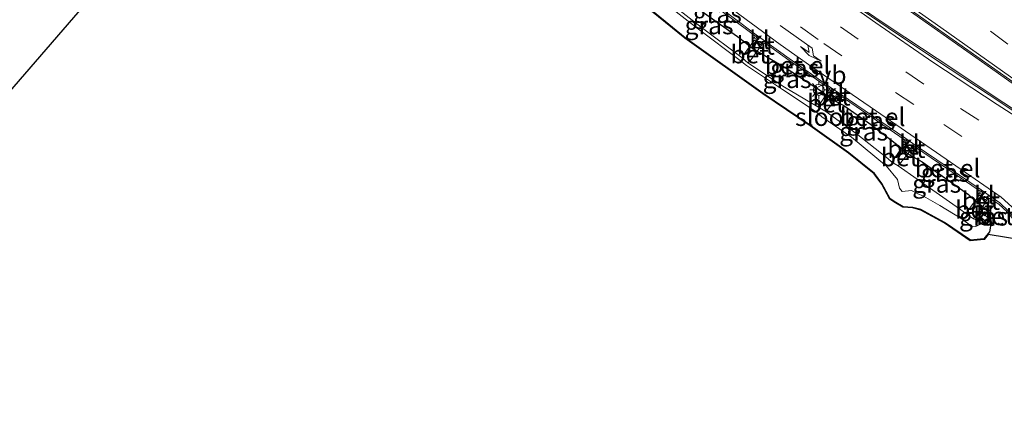
# Model space of a CAD drawing. Units: metres. Extents: x 160000 to 169090, y 400000 to 406251.
# Drawn here: x 163806 to 163942, y 401203 to 401259 of the extents above; entities that cross this region are included whole.
import ezdxf
from ezdxf.enums import TextEntityAlignment as Align

# ---------------------------------------------------------------- set-up
doc = ezdxf.new("R2010")
doc.units = ezdxf.units.M
doc.linetypes.add('VW-3-9_STREEP', pattern=[12, 3, -9])
doc.layers.get('0').update_dxf_attribs({"lineweight": 25})
for name, color, linetype, lineweight in [('B-ME-GW-INSTEEKWATERGANG-L-B1', 10, 'Continuous', 25), ('B-ME-IE-GRASLAND-GV-B6', 93, 'Continuous', 18), ('B-ME-IE-GRONDWERKLIJN-GROND_INGERICHT-GV-B6', 253, 'Continuous', 18), ('B-ME-IE-MEUBILAIR_WEGMEUBILAIR-LICHTMAST-S-B1', 8, 'Continuous', 18), ('B-ME-KG-KADASTRAAL-OPNAMEDTMGRENS-L-B1', 10, 'Continuous', 25), ('B-ME-KW-DUIKER-L-B1', 10, 'Continuous', 25), ('B-ME-OG-WATER-GV-B6', 153, 'Continuous', 18), ('B-ME-VH-VERH_SOORT-BETON-OVERIG-GV-B6', 8, 'IE-TERREINAFSCHEIDING-NATUURLIJK-HOUTWAL', 18), ('B-ME-VH-VERH_SOORT-BITUMEN-GV-B6', 8, 'IE-TERREINAFSCHEIDING-NATUURLIJK-HOUTWAL', 18), ('B-ME-VH-VERH_SOORT-GV-B6', 8, 'Continuous', 18), ('B-ME-VH-VERH_SOORT-KLINKERS-GV-B6', 8, 'IE-TERREINAFSCHEIDING-NATUURLIJK-HOUTWAL', 18), ('B-ME-VW-MARKERING-39STREEP-015-L-B1', 255, 'VW-3-9_STREEP', 18), ('B-ME-VW-MARKERING-PIJLRE750-S-B1', 7, 'Continuous', 18), ('B-ME-VW-MARKERING-STREEP-015-L-B1', 7, 'Continuous', 18), ('B-ME-VW-MEUBILAIR_WEGMEUBILAIR-VERKEERSBORD-S-B1', 8, 'Continuous', 18)]:
    doc.layers.add(name, color=color, linetype=linetype, lineweight=lineweight)
doc.styles.add('NLCS-ISO', font='NLCS-ISO.TTF')
doc.linetypes.add('IE-TERREINAFSCHEIDING-NATUURLIJK-HOUTWAL', pattern='A,7,-1.5,[67,NLCS.SHX,S=0.75,R=45,X=0,Y=0],-1.5,7,-1.5,[70,NLCS.SHX,S=0.75,R=0,X=0,Y=0],-1.5', length=20)

# ---------------------------------------------------------------- blocks, each defined once
blk = doc.blocks.new('verkeersbord')
for p, q in [((0, 0.75), (-0.75, -0.625)), ((0.75, -0.625), (0, 0.75)), ((-0.75, -0.625), (0.75, -0.625))]:
    blk.add_line(p, q)
blk = doc.blocks.new('lantaarnpaal')
for p, q in [((-0.75, 0), (-1.25, 0)), ((-0.88, 0.88), (-0.53, 0.53)), ((0, 0.75), (0, 1.25)), ((0.53, 0.53), (0.88, 0.88)), ((0.75, 0), (1.25, 0)), ((-0.53, -0.53), (-0.88, -0.88)), ((0, -0.75), (0, -1.25)), ((0.53, -0.53), (0.88, -0.88))]:
    blk.add_line(p, q)
blk.add_circle((0, 0), 0.75)
blk = doc.blocks.new('pijlr')
for p, q in [((0, 0, 0.1), (5.45, 0, 0.1)), ((5.45, -0.75, 0.1), (4.7, 0, 0.1)), ((6.2, -0.75, 0.1), (5.45, 0, 0.1)), ((4, -0.75, 0.1), (5.45, -0.75, 0.1)), ((5.7, -1.05, 0.1), (4, -0.75, 0.1)), ((7.5, -0.75, 0.1), (5.7, -1.05, 0.1)), ((7.5, -0.75, 0.1), (6.2, -0.75, 0.1))]:
    blk.add_line(p, q)

msp = doc.modelspace()

# ---------------------------------------------------------------- linework, layer by layer
at = {"layer": 'B-ME-GW-INSTEEKWATERGANG-L-B1'}
msp.add_polyline3d([(163899.5604, 401260.2502, 10.2693), (163905.2035, 401256.2427, 10.2522), (163906.6007, 401255.1512, 10.2042), (163907.6077, 401254.4519, 10.1992), (163908.7994, 401253.7722, 10.2752), (163911.4546, 401252.1609, 10.2831), (163916.3585, 401249.026, 10.2991), (163917.157, 401248.3966, 10.246), (163918.3254, 401247.5802, 10.261), (163919.569, 401246.9253, 10.316), (163923.2618, 401244.3595, 10.299), (163926.6706, 401241.7105, 10.3049), (163927.5241, 401241.0454, 10.2979), (163928.4412, 401240.2562, 10.2679), (163930.4165, 401239.1583, 10.3479), (163936.8228, 401234.6185, 10.2988), (163937.5992, 401233.9088, 10.3128), (163937.7307, 401233.7692, 10.2628), (163938.7967, 401232.9794, 10.2467), (163938.9485, 401232.7781, 10.2957), (163939.7621, 401231.875, 10.3347), (163939.9545, 401230.8185, 10.2807), (163939.7062, 401229.4624, 10.2357), (163938.9196, 401228.4898, 10.1087), (163937.0582, 401228.3116, 10.2597), (163933.4866, 401230.7697, 10.1428), (163930.1951, 401232.5475, 10.1028), (163929.0894, 401232.8479, 10.0608), (163927.7541, 401232.924, 10.1188), (163926.7568, 401233.5111, 10.1109), (163925.995, 401234.046, 10.0929), (163924.8482, 401236.1294, 10.0959), (163923.8265, 401237.5414, 9.9909), (163920.2684, 401240.4047, 9.918), (163914.9795, 401244.1826, 10.072), (163908.429, 401248.5731, 10.1931), (163897.6732, 401256.298, 10.2043), (163891.3747, 401261.4206, 10.2004)], dxfattribs=at)
at = {"layer": 'B-ME-IE-GRASLAND-GV-B6'}
for points in [[(163905.5463, 401253.5017, 9.1492), (163899.8758, 401257.7509, 9.0093), (163895.3229, 401261.3123, 9.1453), (163896.5251, 401262.5517, 10.1133), (163897.044, 401262.135, 10.0963), (163899.5604, 401260.2502, 10.2693), (163905.2035, 401256.2427, 10.2522), (163906.6007, 401255.1512, 10.2042), (163905.6006, 401253.7337, 9.2122), (163905.5463, 401253.5017, 9.1492)], [(163944.5829, 401228.2614, 10.4172), (163939.4962, 401229.0915, 10.193), (163938.9555, 401228.4229, 10.0943), (163937.0394, 401228.2396, 10.2496), (163933.4283, 401230.7248, 10.1428), (163930.2272, 401232.4657, 10.1028), (163929.1326, 401232.7754, 10.0608), (163927.7336, 401232.8548, 10.1113), (163926.7028, 401233.4636, 10.1109), (163925.9415, 401233.9981, 10.0906), (163924.8072, 401236.0666, 10.0959), (163923.7753, 401237.4928, 9.9949), (163920.2378, 401240.3406, 9.918), (163914.9397, 401244.125, 10.0721), (163908.3826, 401248.5203, 10.1931), (163897.6191, 401256.2518, 10.2043), (163891.3236, 401261.372, 10.2004)], [(163891.3747, 401261.4206, 10.2004), (163897.6732, 401256.298, 10.2043), (163908.429, 401248.5731, 10.1931), (163914.9795, 401244.1826, 10.072), (163920.2684, 401240.4047, 9.918), (163923.8265, 401237.5414, 9.9909), (163924.8482, 401236.1294, 10.0959), (163925.995, 401234.046, 10.0929), (163926.7568, 401233.5111, 10.1109), (163927.7541, 401232.924, 10.1188), (163929.0894, 401232.8479, 10.0608), (163930.1951, 401232.5475, 10.1028), (163933.4866, 401230.7697, 10.1428), (163937.0582, 401228.3116, 10.2597), (163938.9196, 401228.4898, 10.1087), (163939.7062, 401229.4624, 10.2357), (163939.9545, 401230.8185, 10.2807), (163939.7621, 401231.875, 10.3347), (163938.9485, 401232.7781, 10.2957), (163938.7967, 401232.9794, 10.2467), (163939.3079, 401233.7854, 10.3077), (163939.2615, 401233.962, 10.3187), (163939.2701, 401234.0905, 10.3217), (163939.3514, 401234.2586, 10.3267), (163939.5605, 401234.4665, 10.3267), (163939.8037, 401234.3833, 10.3197)], [(163894.967, 401260.9647, 9.0843), (163899.5133, 401257.495, 8.9633), (163905.2344, 401253.1362, 9.0962), (163906.137, 401252.4671, 9.0472), (163911.1243, 401249.1341, 8.8231), (163915.7684, 401246.0651, 8.974), (163916.5335, 401245.3833, 8.932), (163920.6187, 401242.5468, 8.874), (163925.4525, 401238.5547, 9.0249), (163926.9795, 401236.6965, 9.0159), (163927.2488, 401235.4979, 8.8839), (163927.6323, 401235.06, 8.7379), (163928.9399, 401235.1999, 8.7148), (163929.7238, 401234.7495, 8.8238), (163930.567, 401234.397, 8.8478), (163932.8455, 401233.1064, 8.9248), (163935.796, 401231.3231, 9.0288), (163937.1979, 401230.2529, 8.9597), (163937.8127, 401230.2251, 9.0027), (163938.572, 401230.5696, 8.8767), (163938.745, 401230.9074, 8.7217), (163938.3176, 401231.3617, 8.7757), (163937.9402, 401231.0829, 8.8837), (163937.4806, 401231.2784, 9.1087), (163938.7967, 401232.9794, 10.2467), (163938.9485, 401232.7781, 10.2957), (163939.7621, 401231.875, 10.3347), (163939.9545, 401230.8185, 10.2807), (163939.7062, 401229.4624, 10.2357), (163938.9196, 401228.4898, 10.1087), (163937.0582, 401228.3116, 10.2597), (163933.4866, 401230.7697, 10.1428), (163930.1951, 401232.5475, 10.1028), (163929.0894, 401232.8479, 10.0608), (163927.7541, 401232.924, 10.1188), (163926.7568, 401233.5111, 10.1109), (163925.995, 401234.046, 10.0929), (163924.8482, 401236.1294, 10.0959), (163923.8265, 401237.5414, 9.9909), (163920.2684, 401240.4047, 9.918), (163914.9795, 401244.1826, 10.072), (163908.429, 401248.5731, 10.1931), (163897.6732, 401256.298, 10.2043), (163891.3747, 401261.4206, 10.2004)], [(163901.705, 401260.6944, 10.3183), (163907.3772, 401256.5239, 10.3752), (163907.1399, 401256.2244, 10.3732), (163907.3236, 401256.1754, 10.3742), (163907.4721, 401256.217, 10.3842), (163907.5387, 401256.3716, 10.3812), (163907.5116, 401256.5004, 10.3762), (163907.4718, 401256.7032, 10.2802), (163907.6803, 401256.4258, 10.2602), (163907.6773, 401256.2402, 10.2542), (163907.5441, 401256.0532, 10.2472), (163907.2437, 401255.9782, 10.2622), (163906.6007, 401255.1512, 10.2042), (163905.2035, 401256.2427, 10.2522), (163899.5604, 401260.2502, 10.2693)], [(163907.6077, 401254.4519, 10.1992), (163908.1885, 401255.2825, 10.2392), (163908.1613, 401255.5518, 10.2612), (163908.2339, 401255.7077, 10.2642), (163908.2974, 401255.7651, 10.2572), (163908.547, 401255.7803, 10.2712), (163908.7446, 401255.7566, 10.2712), (163908.5502, 401255.7274, 10.3712), (163908.3701, 401255.6347, 10.3662), (163908.2813, 401255.5137, 10.3652), (163908.4048, 401255.3157, 10.3702), (163908.641, 401255.5766, 10.3752), (163911.9575, 401253.2172, 10.3901), (163917.6505, 401249.2541, 10.388), (163917.4308, 401248.9457, 10.377), (163917.5263, 401248.8944, 10.406), (163917.6819, 401248.9237, 10.385), (163917.7809, 401249.0372, 10.395), (163917.819, 401249.2246, 10.387), (163917.7492, 401249.4247, 10.29), (163917.9787, 401249.1403, 10.277), (163917.939, 401249.0062, 10.292), (163917.7995, 401248.7899, 10.284), (163917.4985, 401248.7454, 10.291), (163917.157, 401248.3966, 10.246), (163916.3585, 401249.026, 10.2991), (163911.4546, 401252.1609, 10.2831), (163908.7994, 401253.7722, 10.2752), (163907.6077, 401254.4519, 10.1992)], [(163906.3216, 401252.8392, 9.1922), (163906.6146, 401253.1177, 9.2282), (163907.6077, 401254.4519, 10.1992), (163908.7994, 401253.7722, 10.2752), (163911.4546, 401252.1609, 10.2831), (163916.3585, 401249.026, 10.2991), (163917.157, 401248.3966, 10.246), (163915.9745, 401246.7335, 9.104), (163911.3919, 401249.463, 8.8991), (163906.3216, 401252.8392, 9.1922)], [(163926.1929, 401239.0967, 9.1049), (163925.6512, 401239.5934, 8.9529), (163921.2946, 401243.0568, 8.996), (163917.109, 401246.0812, 9.119), (163918.3254, 401247.5802, 10.261), (163919.569, 401246.9253, 10.316), (163923.2618, 401244.3595, 10.299), (163926.6706, 401241.7105, 10.3049), (163927.5241, 401241.0454, 10.2979), (163926.1929, 401239.0967, 9.1049)], [(163928.156, 401242.3554, 10.2959), (163928.3153, 401242.153, 10.3169), (163928.3383, 401242.0101, 10.3069), (163928.3444, 401241.8896, 10.3209), (163928.2564, 401241.786, 10.3199), (163928.0985, 401241.6205, 10.3139), (163927.8917, 401241.5988, 10.3219), (163927.5241, 401241.0454, 10.2979), (163926.6706, 401241.7105, 10.3049), (163923.2618, 401244.3595, 10.299), (163919.569, 401246.9253, 10.316), (163918.3254, 401247.5802, 10.261), (163918.5477, 401247.9991, 10.265), (163918.4683, 401248.3151, 10.272), (163918.5596, 401248.4786, 10.269), (163918.7666, 401248.6156, 10.269), (163919.0573, 401248.554, 10.305), (163918.8392, 401248.5017, 10.386), (163918.6939, 401248.3867, 10.397), (163918.6179, 401248.2264, 10.397), (163918.717, 401248.0775, 10.396), (163918.9352, 401248.3886, 10.399), (163928.0414, 401242.1596, 10.4039), (163927.8426, 401241.8753, 10.4099), (163927.9896, 401241.7775, 10.4039), (163928.0856, 401241.8628, 10.3859), (163928.1641, 401241.9301, 10.3969), (163928.1897, 401242.081, 10.4089), (163928.1681, 401242.177, 10.4169), (163928.156, 401242.3554, 10.2959)], [(163928.4412, 401240.2562, 10.2679), (163928.9226, 401240.9064, 10.3229), (163928.8461, 401241.0381, 10.3209), (163928.8602, 401241.223, 10.3239), (163928.9366, 401241.3707, 10.3239), (163929.1281, 401241.5083, 10.3279), (163929.4533, 401241.4502, 10.3079), (163929.2322, 401241.3946, 10.4249), (163929.0659, 401241.2981, 10.4239), (163928.9811, 401241.1457, 10.4229), (163929.0902, 401240.951, 10.4139), (163929.3204, 401241.2761, 10.4119), (163938.4084, 401235.0817, 10.4188), (163938.2312, 401234.7128, 10.4568), (163938.3749, 401234.6976, 10.4388), (163938.4549, 401234.7447, 10.4288), (163938.5263, 401234.8526, 10.4228), (163938.5318, 401235.0176, 10.4268), (163938.5417, 401235.2498, 10.3118), (163938.7105, 401235.0617, 10.3548), (163938.7521, 401234.9078, 10.3488), (163938.6881, 401234.749, 10.3588), (163938.5423, 401234.5735, 10.3368), (163938.2797, 401234.5247, 10.3168), (163937.7307, 401233.7692, 10.2628), (163937.5992, 401233.9088, 10.3128), (163936.8228, 401234.6185, 10.2988), (163930.4165, 401239.1583, 10.3479), (163928.4412, 401240.2562, 10.2679)], [(163927.0828, 401238.5893, 9.1129), (163928.4412, 401240.2562, 10.2679), (163930.4165, 401239.1583, 10.3479), (163936.8228, 401234.6185, 10.2988), (163937.5992, 401233.9088, 10.3128), (163937.7307, 401233.7692, 10.2628), (163936.4189, 401231.9959, 9.1128), (163935.5579, 401232.6453, 8.9718), (163932.3163, 401234.9037, 8.8268), (163927.0828, 401238.5893, 9.1129)], [(163939.8037, 401234.3833, 10.3197), (163939.5176, 401234.2485, 10.4347), (163939.402, 401234.0976, 10.4387), (163939.45, 401233.8581, 10.4267), (163939.6767, 401234.1418, 10.4217), (163940.3389, 401233.6932, 10.4267), (163940.9874, 401233.2836, 10.4227), (163942.1285, 401232.2115, 10.4277)], [(163939.1077, 401230.9564, 8.8967), (163939.3158, 401230.9796, 9.6787), (163939.4968, 401231.3693, 10.0847), (163938.6703, 401232.2087, 9.7317), (163938.2536, 401231.7007, 8.7547), (163939.1077, 401230.9564, 8.8967)]]:
    msp.add_polyline3d(points, dxfattribs=at)
at = {"layer": 'B-ME-IE-GRONDWERKLIJN-GROND_INGERICHT-GV-B6'}
msp.add_polyline3d([(163828.5356, 401318.7594, 9.7933), (163828.6859, 401318.6219, 9.8213), (163835.2722, 401312.6958, 9.8652), (163844.2739, 401304.7913, 9.9011), (163848.8707, 401300.4732, 9.9211), (163848.8221, 401300.4228, 9.92), (163818.451, 401265.2864, 9.785), (163788.08, 401230.15, 9.65)], dxfattribs=at)
at = {"layer": 'B-ME-KG-KADASTRAAL-OPNAMEDTMGRENS-L-B1'}
for points in [[(163818.451, 401265.2864, 9.785), (163788.08, 401230.15, 9.65)], [(163944.5829, 401228.2614, 10.4172), (163939.4962, 401229.0915, 10.193), (163938.9555, 401228.4229, 10.0943), (163937.0394, 401228.2396, 10.2496), (163933.4283, 401230.7248, 10.1428), (163930.2272, 401232.4657, 10.1028), (163929.1326, 401232.7754, 10.0608), (163927.7336, 401232.8548, 10.1113), (163926.7028, 401233.4636, 10.1109), (163925.9415, 401233.9981, 10.0906), (163924.8072, 401236.0666, 10.0959), (163923.7753, 401237.4928, 9.9949), (163920.2378, 401240.3406, 9.918), (163914.9397, 401244.125, 10.0721), (163908.3826, 401248.5203, 10.1931), (163897.6191, 401256.2518, 10.2043), (163891.3236, 401261.372, 10.2004)]]:
    msp.add_polyline3d(points, dxfattribs=at)
at = {"layer": 'B-ME-KW-DUIKER-L-B1'}
msp.add_line((163938.9762, 401231.6932, 8.6817), (163940.458, 401233.24, 8.663), dxfattribs=at)
at = {"layer": 'B-ME-OG-WATER-GV-B6'}
for points in [[(163927.0828, 401238.5893, 9.1129), (163932.3163, 401234.9037, 8.8268), (163935.5579, 401232.6453, 8.9718), (163936.4189, 401231.9959, 9.1128), (163937.4806, 401231.2784, 9.1087), (163937.9402, 401231.0829, 8.8837), (163938.3176, 401231.3617, 8.7757), (163938.745, 401230.9074, 8.7217), (163938.572, 401230.5696, 8.8767), (163937.8127, 401230.2251, 9.0027), (163937.1979, 401230.2529, 8.9597), (163935.796, 401231.3231, 9.0288), (163932.8455, 401233.1064, 8.9248), (163930.567, 401234.397, 8.8478), (163929.7238, 401234.7495, 8.8238), (163928.9399, 401235.1999, 8.7148), (163927.6323, 401235.06, 8.7379), (163927.2488, 401235.4979, 8.8839), (163926.9795, 401236.6965, 9.0159), (163925.4525, 401238.5547, 9.0249), (163920.6187, 401242.5468, 8.874), (163916.5335, 401245.3833, 8.932), (163915.7684, 401246.0651, 8.974), (163911.1243, 401249.1341, 8.8231), (163906.137, 401252.4671, 9.0472), (163905.2344, 401253.1362, 9.0962), (163899.5133, 401257.495, 8.9633), (163894.967, 401260.9647, 9.0843)], [(163895.3229, 401261.3123, 9.1453), (163899.8758, 401257.7509, 9.0093), (163905.5463, 401253.5017, 9.1492), (163906.3216, 401252.8392, 9.1922), (163911.3919, 401249.463, 8.8991), (163915.9745, 401246.7335, 9.104), (163917.109, 401246.0812, 9.119), (163921.2946, 401243.0568, 8.996), (163925.6512, 401239.5934, 8.9529), (163926.1929, 401239.0967, 9.1049), (163927.0828, 401238.5893, 9.1129)]]:
    msp.add_polyline3d(points, dxfattribs=at)
at = {"layer": 'B-ME-VH-VERH_SOORT-BETON-OVERIG-GV-B6'}
for points in [[(163907.6077, 401254.4519, 10.1992), (163906.6007, 401255.1512, 10.2042), (163907.2437, 401255.9782, 10.2622), (163908.1885, 401255.2825, 10.2392), (163907.6077, 401254.4519, 10.1992)], [(163906.3216, 401252.8392, 9.1922), (163905.5463, 401253.5017, 9.1492), (163905.6006, 401253.7337, 9.2122), (163906.6007, 401255.1512, 10.2042), (163907.6077, 401254.4519, 10.1992), (163906.6146, 401253.1177, 9.2282), (163906.3216, 401252.8392, 9.1922)], [(163918.5477, 401247.9991, 10.265), (163918.3254, 401247.5802, 10.261), (163917.157, 401248.3966, 10.246), (163917.4985, 401248.7454, 10.291), (163918.5477, 401247.9991, 10.265)], [(163917.109, 401246.0812, 9.119), (163915.9745, 401246.7335, 9.104), (163917.157, 401248.3966, 10.246), (163918.3254, 401247.5802, 10.261), (163917.109, 401246.0812, 9.119)], [(163927.0828, 401238.5893, 9.1129), (163926.1929, 401239.0967, 9.1049), (163927.5241, 401241.0454, 10.2979), (163928.4412, 401240.2562, 10.2679), (163927.0828, 401238.5893, 9.1129)], [(163928.4412, 401240.2562, 10.2679), (163927.5241, 401241.0454, 10.2979), (163927.8917, 401241.5988, 10.3219), (163928.9226, 401240.9064, 10.3229), (163928.4412, 401240.2562, 10.2679)], [(163937.4806, 401231.2784, 9.1087), (163936.4189, 401231.9959, 9.1128), (163937.7307, 401233.7692, 10.2628), (163938.7967, 401232.9794, 10.2467), (163937.4806, 401231.2784, 9.1087)], [(163937.7307, 401233.7692, 10.2628), (163938.2797, 401234.5247, 10.3168), (163939.3079, 401233.7854, 10.3077), (163938.7967, 401232.9794, 10.2467), (163937.7307, 401233.7692, 10.2628)]]:
    msp.add_polyline3d(points, dxfattribs=at)
at = {"layer": 'B-ME-VH-VERH_SOORT-BITUMEN-GV-B6'}
for points in [[(163942.2933, 401232.3613, 10.2977), (163941.1393, 401233.4689, 10.3057), (163939.8037, 401234.3833, 10.3197), (163938.5417, 401235.2498, 10.3118), (163929.4533, 401241.4502, 10.3079), (163928.156, 401242.3554, 10.2959), (163919.0573, 401248.554, 10.305), (163917.7492, 401249.4247, 10.29), (163912.0326, 401253.4145, 10.2871), (163908.7446, 401255.7566, 10.2712), (163907.4718, 401256.7032, 10.2802), (163901.0917, 401261.5455, 10.2543)], [(163919.9323, 401261.6153, 10.5261), (163925.7065, 401257.649, 10.534), (163932.3764, 401253.1789, 10.5429), (163941.5333, 401247.1372, 10.5808), (163947.3879, 401243.2465, 10.5907)], [(163949.7754, 401245.3631, 10.5797), (163939.9593, 401252.2823, 10.5949), (163926.0961, 401262.0991, 10.568)]]:
    msp.add_polyline3d(points, dxfattribs=at)
at = {"layer": 'B-ME-VH-VERH_SOORT-GV-B6'}
for points in [[(163897.9257, 401263.9947, 10.2563), (163901.0917, 401261.5455, 10.2543), (163907.4718, 401256.7032, 10.2802), (163907.5116, 401256.5004, 10.3762), (163907.5387, 401256.3716, 10.3812), (163907.4721, 401256.217, 10.3842), (163907.3236, 401256.1754, 10.3742), (163907.1399, 401256.2244, 10.3732), (163907.3772, 401256.5239, 10.3752), (163901.705, 401260.6944, 10.3183), (163897.7916, 401263.7966, 10.3313), (163897.5579, 401263.5014, 10.3243), (163897.4897, 401263.5765, 10.3303), (163897.4822, 401263.7275, 10.3253), (163897.5407, 401263.8596, 10.3363), (163897.725, 401263.9137, 10.3493), (163897.9257, 401263.9947, 10.2563)], [(163947.3879, 401243.2465, 10.5907), (163941.5333, 401247.1372, 10.5808), (163932.3764, 401253.1789, 10.5429), (163925.7065, 401257.649, 10.534), (163919.9323, 401261.6153, 10.5261)], [(163920.053, 401261.7732, 10.6461), (163925.8297, 401257.8037, 10.649), (163932.4584, 401253.4358, 10.6579), (163941.6732, 401247.2858, 10.6888), (163947.5111, 401243.4311, 10.7067)], [(163950.564, 401244.513, 10.6356), (163939.8178, 401252.1431, 10.7069), (163925.9649, 401261.9442, 10.688)], [(163926.0961, 401262.0991, 10.568), (163939.9593, 401252.2823, 10.5949), (163949.7754, 401245.3631, 10.5797)], [(163917.7492, 401249.4247, 10.29), (163917.819, 401249.2246, 10.387), (163917.7809, 401249.0372, 10.395), (163917.6819, 401248.9237, 10.385), (163917.5263, 401248.8944, 10.406), (163917.4308, 401248.9457, 10.377), (163917.6505, 401249.2541, 10.388), (163911.9575, 401253.2172, 10.3901), (163908.641, 401255.5766, 10.3752), (163908.4048, 401255.3157, 10.3702), (163908.2813, 401255.5137, 10.3652), (163908.3701, 401255.6347, 10.3662), (163908.5502, 401255.7274, 10.3712), (163908.7446, 401255.7566, 10.2712), (163912.0326, 401253.4145, 10.2871), (163917.7492, 401249.4247, 10.29)], [(163919.0573, 401248.554, 10.305), (163928.156, 401242.3554, 10.2959), (163928.1681, 401242.177, 10.4169), (163928.1897, 401242.081, 10.4089), (163928.1641, 401241.9301, 10.3969), (163928.0856, 401241.8628, 10.3859), (163927.9896, 401241.7775, 10.4039), (163927.8426, 401241.8753, 10.4099), (163928.0414, 401242.1596, 10.4039), (163918.9352, 401248.3886, 10.399), (163918.717, 401248.0775, 10.396), (163918.6179, 401248.2264, 10.397), (163918.6939, 401248.3867, 10.397), (163918.8392, 401248.5017, 10.386), (163919.0573, 401248.554, 10.305)], [(163938.5417, 401235.2498, 10.3118), (163938.5318, 401235.0176, 10.4268), (163938.5263, 401234.8526, 10.4228), (163938.4549, 401234.7447, 10.4288), (163938.3749, 401234.6976, 10.4388), (163938.2312, 401234.7128, 10.4568), (163938.4084, 401235.0817, 10.4188), (163929.3204, 401241.2761, 10.4119), (163929.0902, 401240.951, 10.4139), (163928.9811, 401241.1457, 10.4229), (163929.0659, 401241.2981, 10.4239), (163929.2322, 401241.3946, 10.4249), (163929.4533, 401241.4502, 10.3079), (163938.5417, 401235.2498, 10.3118)], [(163939.8037, 401234.3833, 10.3197), (163941.1393, 401233.4689, 10.3057), (163942.2933, 401232.3613, 10.2977), (163943.2927, 401231.1435, 10.2997), (163944.1113, 401229.8118, 10.3007), (163944.8103, 401228.3784, 10.2937), (163944.866, 401228.228, 10.2938), (163944.5829, 401228.2614, 10.4172), (163944.5568, 401228.3216, 10.4167), (163943.8916, 401229.7026, 10.4187), (163943.1065, 401231.0367, 10.4427), (163942.1285, 401232.2115, 10.4277), (163940.9874, 401233.2836, 10.4227), (163940.3389, 401233.6932, 10.4267), (163939.6767, 401234.1418, 10.4217), (163939.45, 401233.8581, 10.4267), (163939.402, 401234.0976, 10.4387), (163939.5176, 401234.2485, 10.4347), (163939.8037, 401234.3833, 10.3197)]]:
    msp.add_polyline3d(points, dxfattribs=at)
at = {"layer": 'B-ME-VH-VERH_SOORT-KLINKERS-GV-B6'}
for points in [[(163947.5111, 401243.4311, 10.7067), (163941.6732, 401247.2858, 10.6888), (163932.4584, 401253.4358, 10.6579), (163925.8297, 401257.8037, 10.649), (163920.053, 401261.7732, 10.6461)], [(163925.9649, 401261.9442, 10.688), (163939.8178, 401252.1431, 10.7069), (163950.564, 401244.513, 10.6356)], [(163908.1885, 401255.2825, 10.2392), (163907.2437, 401255.9782, 10.2622), (163907.5441, 401256.0532, 10.2472), (163907.6773, 401256.2402, 10.2542), (163907.6803, 401256.4258, 10.2602), (163907.4718, 401256.7032, 10.2802), (163908.7446, 401255.7566, 10.2712), (163908.547, 401255.7803, 10.2712), (163908.2974, 401255.7651, 10.2572), (163908.2339, 401255.7077, 10.2642), (163908.1613, 401255.5518, 10.2612), (163908.1885, 401255.2825, 10.2392)], [(163917.7492, 401249.4247, 10.29), (163919.0573, 401248.554, 10.305), (163918.7666, 401248.6156, 10.269), (163918.5596, 401248.4786, 10.269), (163918.4683, 401248.3151, 10.272), (163918.5477, 401247.9991, 10.265), (163917.4985, 401248.7454, 10.291), (163917.7995, 401248.7899, 10.284), (163917.939, 401249.0062, 10.292), (163917.9787, 401249.1403, 10.277), (163917.7492, 401249.4247, 10.29)], [(163928.9226, 401240.9064, 10.3229), (163927.8917, 401241.5988, 10.3219), (163928.0985, 401241.6205, 10.3139), (163928.2564, 401241.786, 10.3199), (163928.3444, 401241.8896, 10.3209), (163928.3383, 401242.0101, 10.3069), (163928.3153, 401242.153, 10.3169), (163928.156, 401242.3554, 10.2959), (163929.4533, 401241.4502, 10.3079), (163929.1281, 401241.5083, 10.3279), (163928.9366, 401241.3707, 10.3239), (163928.8602, 401241.223, 10.3239), (163928.8461, 401241.0381, 10.3209), (163928.9226, 401240.9064, 10.3229)], [(163939.8037, 401234.3833, 10.3197), (163939.5605, 401234.4665, 10.3267), (163939.3514, 401234.2586, 10.3267), (163939.2701, 401234.0905, 10.3217), (163939.2615, 401233.962, 10.3187), (163939.3079, 401233.7854, 10.3077), (163938.2797, 401234.5247, 10.3168), (163938.5423, 401234.5735, 10.3368), (163938.6881, 401234.749, 10.3588), (163938.7521, 401234.9078, 10.3488), (163938.7105, 401235.0617, 10.3548), (163938.5417, 401235.2498, 10.3118), (163939.8037, 401234.3833, 10.3197)], [(163939.1077, 401230.9564, 8.8967), (163938.2536, 401231.7007, 8.7547), (163938.6703, 401232.2087, 9.7317), (163939.4968, 401231.3693, 10.0847), (163939.3158, 401230.9796, 9.6787), (163939.1077, 401230.9564, 8.8967)]]:
    msp.add_polyline3d(points, dxfattribs=at)
at = {"layer": 'B-ME-VW-MARKERING-39STREEP-015-L-B1'}
for points in [[(163999.088, 401219.767, 10.588), (163985.179, 401227.597, 10.559), (163975.905, 401232.883, 10.55), (163963.676, 401240.277, 10.548), (163951.843, 401248.213, 10.524), (163935.327, 401260.583, 10.504), (163926.117, 401268.185, 10.478), (163920.125, 401273.47, 10.47), (163908.182, 401284.684, 10.426), (163891.109, 401300.777, 10.435), (163874.089, 401316.9, 10.412), (163855.705, 401334.25, 10.408), (163846.2159, 401343.2201, 10.408)], [(164000.7814, 401202.9934, 10.5976), (163993.9388, 401207.9277, 10.5841), (163984.1273, 401214.8531, 10.5662), (163974.1764, 401221.5701, 10.5493), (163964.1817, 401228.1064, 10.5285), (163955.2631, 401233.9338, 10.5106), (163947.3772, 401238.993, 10.4917), (163938.2185, 401244.8814, 10.4828), (163930.6287, 401249.8688, 10.4569), (163921.5755, 401256.0925, 10.443), (163914.1885, 401261.3243, 10.4262), (163904.5555, 401268.6097, 10.4093), (163898.2552, 401273.5717, 10.3904), (163892.0824, 401278.7491, 10.3715), (163883.9359, 401286.1011, 10.3646), (163878.0699, 401291.5703, 10.3577), (163866.4548, 401302.4988, 10.3429), (163853.9791, 401314.1838, 10.3451), (163839.3839, 401327.8359, 10.3063), (163827.698, 401338.7779, 10.2835)], [(163838.131, 401324.6511, 10.2453), (163841.732, 401321.2765, 10.2592), (163852.7135, 401310.993, 10.298), (163865.0748, 401299.4757, 10.2479), (163876.7488, 401288.4907, 10.2937), (163882.5709, 401283.076, 10.3036), (163888.4992, 401277.6755, 10.3265), (163894.6128, 401272.4915, 10.3484), (163900.8355, 401267.4787, 10.3653), (163907.1881, 401262.5967, 10.3892), (163913.59, 401257.82, 10.3821), (163916.8296, 401255.4795, 10.3861), (163926.7366, 401248.7188, 10.422), (163933.3775, 401244.2947, 10.4229), (163939.9284, 401239.9404, 10.4238)]]:
    msp.add_polyline3d(points, dxfattribs=at)
at = {"layer": 'B-ME-VW-MARKERING-STREEP-015-L-B1'}
for points in [[(163951.219, 401240.3422, 10.5667), (163940.7767, 401247.0782, 10.5468), (163931.8931, 401252.9184, 10.5239), (163923.9923, 401258.3491, 10.502), (163915.4198, 401264.433, 10.4892), (163906.9449, 401270.8478, 10.4713), (163899.401, 401276.7589, 10.4424), (163893.7809, 401281.5415, 10.4265), (163885.9588, 401288.6766, 10.4046), (163880.9986, 401293.3021, 10.4267), (163868.094, 401305.377, 10.4209), (163856.4709, 401316.2765, 10.411), (163841.0692, 401330.7027, 10.3893), (163830.05, 401341.0206, 10.3764), (163826.108, 401344.74, 10.4), (163822.396, 401348.172, 10.426), (163824.101, 401348.295, 10.439), (163825.496, 401348.215, 10.478), (163826.467, 401348.052, 10.475), (163827.543, 401347.461, 10.476), (163829.966, 401345.479, 10.49), (163835.906, 401339.8514, 10.5682)], [(163836.3735, 401339.4085, 10.5705), (163851.497, 401325.139, 10.584), (163867.297, 401310.19, 10.602), (163884.14, 401294.262, 10.619), (163893.186, 401285.88, 10.614), (163902.51, 401279.297, 10.596), (163916.542, 401269.33, 10.599), (163932.968, 401257.726, 10.571), (163950.029, 401245.639, 10.578), (163962.027, 401237.525, 10.591), (163974.319, 401230.048, 10.615), (163983.484, 401224.806, 10.623), (163998.596, 401216.128, 10.653), (164006.917, 401211.0007, 10.6553)], [(163945.5604, 401228.5484, 10.3393), (163945.5129, 401228.6765, 10.3406), (163944.9074, 401229.9321, 10.3377), (163944.0373, 401231.3616, 10.3597), (163942.7761, 401232.9147, 10.3467), (163941.3019, 401234.25, 10.3437), (163937.1048, 401237.1646, 10.3458), (163931.6306, 401240.9511, 10.3469), (163923.9296, 401246.2221, 10.325), (163915.1377, 401252.272, 10.3191), (163910.7828, 401255.346, 10.2711), (163905.1956, 401259.4777, 10.2892), (163898.0139, 401264.9913, 10.2793), (163892.4793, 401269.4963, 10.2604), (163885.7024, 401275.268, 10.2405), (163880.2156, 401280.3118, 10.2316), (163874.7444, 401285.3701, 10.2137), (163862.7759, 401296.6545, 10.2419), (163849.9566, 401308.6593, 10.2201), (163838.6093, 401319.2993, 10.1791)]]:
    msp.add_polyline3d(points, dxfattribs=at)

# ---------------------------------------------------------------- block references
at = {"layer": 'B-ME-IE-MEUBILAIR_WEGMEUBILAIR-LICHTMAST-S-B1', "rotation": 90}
msp.add_blockref('lantaarnpaal', (163916.1131, 401249.076, 10.1921), dxfattribs=at)
at = {"layer": 'B-ME-VW-MARKERING-PIJLRE750-S-B1', "rotation": 324.59019}
msp.add_blockref('pijlr', (163910.773, 401258.01, 10.35), dxfattribs=at)
at = {"layer": 'B-ME-VW-MEUBILAIR_WEGMEUBILAIR-VERKEERSBORD-S-B1', "rotation": 90}
msp.add_blockref('verkeersbord', (163916.0721, 401249.1046, 10.1921), dxfattribs=at)

# ---------------------------------------------------------------- texts
at = {"layer": 'B-ME-IE-GRASLAND-GV-B6', "ltscale": 0.2, "style": 'NLCS-ISO'}
for p in [(163902.1027, 401259.609), (163900.9618, 401258.0267), (163912.7932, 401252.0884), (163911.7393, 401250.5927), (163923.3349, 401244.8305), (163922.3165, 401243.3385), (163933.5966, 401237.6387), (163932.4067, 401236.1261), (163938.8752, 401231.5826)]:
    msp.add_text('gras', height=2.5, dxfattribs=at).set_placement(p, align=Align.MIDDLE_CENTER)
at = {"layer": 'B-ME-OG-WATER-GV-B6', "ltscale": 0.2, "style": 'NLCS-ISO'}
msp.add_text('sloot', height=2.5, dxfattribs=at).set_placement((163916.8346, 401245.3538), align=Align.MIDDLE_CENTER)
at = {"layer": 'B-ME-VH-VERH_SOORT-BETON-OVERIG-GV-B6', "ltscale": 0.2, "style": 'NLCS-ISO'}
for p in [(163907.4028, 401255.2137), (163906.5403, 401254.0067), (163917.1425, 401247.2177), (163917.8748, 401248.1746), (163928.2146, 401240.9405), (163927.3147, 401239.7818), (163938.5276, 401233.7577), (163937.6068, 401232.5144)]:
    msp.add_text('bet', height=2.5, dxfattribs=at).set_placement(p, align=Align.MIDDLE_CENTER)
at = {"layer": 'B-ME-VH-VERH_SOORT-GV-B6', "ltscale": 0.2, "style": 'NLCS-ISO'}
for p in [(163913.1889, 401252.4674), (163923.5426, 401245.3399), (163933.9091, 401238.2496), (163942.4003, 401231.6417)]:
    msp.add_text('bet.el', height=2.5, dxfattribs=at).set_placement(p, align=Align.MIDDLE_CENTER)
at = {"layer": 'B-ME-VH-VERH_SOORT-KLINKERS-GV-B6', "ltscale": 0.2, "style": 'NLCS-ISO'}
for p in [(163907.9361, 401255.9751), (163918.2337, 401248.7127), (163928.6254, 401241.6151), (163939.0055, 401234.5205), (163938.8897, 401231.5537)]:
    msp.add_text('kl', height=2.5, dxfattribs=at).set_placement(p, align=Align.MIDDLE_CENTER)
at = {"layer": 'B-ME-VW-MEUBILAIR_WEGMEUBILAIR-VERKEERSBORD-S-B1', "ltscale": 0.2, "style": 'NLCS-ISO'}
msp.add_text('vb', height=2.5, dxfattribs=at).set_placement((163916.0721, 401249.1046, 10.1921), align=Align.BOTTOM_LEFT)

doc.saveas('drawing.dxf')
